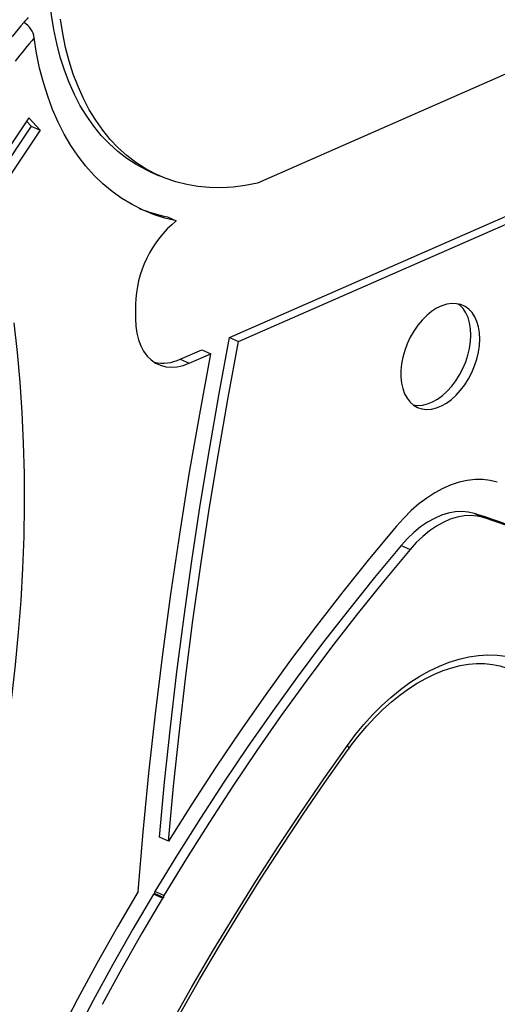
# Model space of a CAD drawing. Units: millimetres. Extents: x 11536 to 26285, y 8492 to 16377.
# Drawn here: x 13914 to 14102, y 10083 to 10472 of the extents above; entities that cross this region are included whole.
import ezdxf

# ---------------------------------------------------------------- set-up
doc = ezdxf.new("R2010")
doc.units = ezdxf.units.MM
doc.header["$LTSCALE"] = 100

msp = doc.modelspace()

# ---------------------------------------------------------------- linework, layer by layer
at = {"color": 7, "linetype": 'Continuous', "ltscale": 100}
for p, q in [((14152.49, 10470.85), (14007.64, 10407.23)), ((13917.49, 10432.96), (13633.31, 10007.5)), ((13916.63, 10431.67), (13918.49, 10429.66)), ((13917.49, 10432.96), (13922.02, 10428.09)), ((13918.49, 10429.66), (13626.19, 9992.05)), ((13922.02, 10428.09), (13633.27, 9995.79)), ((13918.49, 10429.66), (13922.02, 10428.09)), ((13996.72, 10346.33), (14156, 10416.29)), ((13965.38, 10411.71), (13968.91, 10410.14)), ((14000.25, 10344.75), (14159.53, 10414.72)), ((13972.15, 10393.93), (13975.69, 10392.36)), ((13959.62, 10359.27), (13959.6, 10353.76)), ((13996.72, 10346.33), (14000.25, 10344.75)), ((13977.23, 10337.77), (13985.74, 10341.51)), ((13980.76, 10336.19), (13989.27, 10339.93)), ((13985.74, 10341.51), (13989.27, 10339.93)), ((13977.23, 10337.77), (13980.76, 10336.19)), ((14093.24, 10276.89), (14096.77, 10275.32)), ((14064.34, 10264.31), (14067.87, 10262.74)), ((13972.56, 10147.63), (13969.03, 10149.21)), ((13967.21, 10126.97), (13966.69, 10126.81)), ((13970.22, 10125.23), (13966.69, 10126.81)), ((13967.21, 10126.97), (13970.74, 10125.4)), ((13970.81, 10126.21), (13967.27, 10127.78)), ((13970.74, 10125.4), (13970.22, 10125.23))]:
    msp.add_line(p, q, dxfattribs=at)
at = {"color": 7, "linetype": 'Continuous', "ltscale": 100, "flags": 128}
for points in [[(13965.38, 10411.71), (13963.78, 10412.46), (13959.91, 10414.55), (13956.19, 10416.96), (13952.65, 10419.68), (13949.29, 10422.71), (13946.12, 10426.04), (13943.15, 10429.67), (13940.38, 10433.57), (13937.83, 10437.74), (13935.5, 10442.18), (13933.41, 10446.86), (13931.54, 10451.77), (13929.91, 10456.9), (13928.53, 10462.25), (13927.39, 10467.78), (13926.51, 10473.49), (13925.87, 10479.37), (13925.49, 10485.39)], [(14007.64, 10407.23), (14002.82, 10406.27), (13998.06, 10405.65), (13993.36, 10405.38), (13988.75, 10405.45), (13984.22, 10405.86), (13979.81, 10406.61), (13975.51, 10407.7), (13971.34, 10409.13), (13967.31, 10410.88), (13963.44, 10412.97), (13959.72, 10415.38), (13956.18, 10418.1), (13952.82, 10421.14), (13949.65, 10424.47), (13946.68, 10428.09), (13943.91, 10431.99), (13941.36, 10436.17), (13939.04, 10440.6), (13936.94, 10445.28), (13935.07, 10450.19), (13933.44, 10455.33), (13932.06, 10460.67), (13930.92, 10466.21), (13930.04, 10471.92)], [(13975.69, 10392.36), (13971.12, 10393.44), (13966.68, 10394.87), (13962.38, 10396.63), (13958.23, 10398.72), (13954.24, 10401.13), (13950.42, 10403.87), (13946.77, 10406.92), (13943.31, 10410.27), (13940.05, 10413.92), (13936.99, 10417.86), (13934.14, 10422.07), (13931.5, 10426.55), (13929.1, 10431.3), (13926.92, 10436.28), (13924.98, 10441.5), (13923.27, 10446.94), (13921.81, 10452.59), (13920.6, 10458.43), (13919.64, 10464.45)], [(14095.34, 10345.69), (14095.22, 10348.16), (14094.85, 10350.47), (14094.23, 10352.6), (14093.37, 10354.49), (14092.29, 10356.13), (14091, 10357.49), (14089.53, 10358.54), (14087.89, 10359.27), (14086.13, 10359.66), (14084.26, 10359.71), (14082.31, 10359.42), (14080.33, 10358.79), (14078.33, 10357.83), (14076.36, 10356.56), (14074.45, 10355), (14072.62, 10353.18), (14070.91, 10351.12), (14069.34, 10348.85), (14067.95, 10346.43), (14066.75, 10343.88), (14065.76, 10341.25), (14065.01, 10338.58), (14064.49, 10335.91), (14064.23, 10333.29), (14064.22, 10330.76), (14064.47, 10328.37), (14064.97, 10326.15), (14065.71, 10324.13), (14066.68, 10322.36), (14067.87, 10320.86), (14069.26, 10319.65), (14070.81, 10318.76), (14072.51, 10318.2), (14074.34, 10317.98), (14076.25, 10318.1), (14078.22, 10318.56), (14080.21, 10319.36), (14082.2, 10320.47), (14084.14, 10321.89), (14086.02, 10323.59), (14087.79, 10325.53), (14089.43, 10327.7), (14090.92, 10330.05), (14092.22, 10332.54), (14093.31, 10335.14), (14094.18, 10337.79), (14094.82, 10340.47), (14095.21, 10343.12), (14095.34, 10345.69)], [(14091.81, 10347.27), (14091.69, 10349.74), (14091.32, 10352.05), (14090.7, 10354.17), (14089.84, 10356.07), (14088.75, 10357.71), (14087.47, 10359.06), (14086.88, 10359.53)], [(13959.6, 10353.76), (13959.72, 10350.81), (13960.11, 10348.01), (13960.76, 10345.4), (13961.67, 10343.01), (13962.81, 10340.88), (13964.18, 10339.02), (13965.76, 10337.47), (13967.53, 10336.24), (13969.47, 10335.35), (13971.55, 10334.81), (13973.75, 10334.62), (13976.04, 10334.79), (13978.38, 10335.32), (13980.76, 10336.19)], [(13882.49, 10074.14), (13886.41, 10087.17), (13890.09, 10100.22), (13893.53, 10113.29), (13896.73, 10126.35), (13899.7, 10139.42), (13902.41, 10152.46), (13904.88, 10165.49), (13907.11, 10178.48), (13909.08, 10191.43), (13910.81, 10204.33), (13912.28, 10217.17), (13913.5, 10229.94), (13914.46, 10242.64), (13915.18, 10255.25), (13915.64, 10267.77), (13915.84, 10280.19), (13915.79, 10292.49), (13915.48, 10304.68), (13914.92, 10316.74), (13914.1, 10328.66), (13913.03, 10340.44), (13911.71, 10352.07)], [(13969.03, 10149.21), (13971.06, 10170.87), (13973.36, 10192.61), (13975.91, 10214.41), (13978.73, 10236.28), (13981.81, 10258.2), (13985.15, 10280.17), (13988.75, 10302.18), (13992.6, 10324.24), (13996.72, 10346.33)], [(14069.12, 10319.75), (14070.8, 10319.56), (14072.72, 10319.68), (14074.68, 10320.14), (14076.68, 10320.94), (14078.67, 10322.05), (14080.61, 10323.47), (14082.49, 10325.16), (14084.26, 10327.11), (14085.9, 10329.27), (14087.39, 10331.62), (14088.69, 10334.12), (14089.78, 10336.71), (14090.65, 10339.37), (14091.29, 10342.04), (14091.68, 10344.69), (14091.81, 10347.27)], [(13972.56, 10147.63), (13974.59, 10169.3), (13976.89, 10191.03), (13979.45, 10212.84), (13982.26, 10234.7), (13985.34, 10256.62), (13988.68, 10278.59), (13992.28, 10300.61), (13996.13, 10322.66), (14000.25, 10344.75)], [(13960.63, 10127.87), (13962.61, 10151.15), (13964.89, 10174.51), (13967.48, 10197.95), (13970.37, 10221.47), (13973.55, 10245.05), (13977.04, 10268.7), (13980.82, 10292.4), (13984.9, 10316.14), (13989.27, 10339.93)], [(14102.25, 10289.26), (14099.44, 10289.96), (14096.51, 10290.3), (14093.48, 10290.3), (14090.38, 10289.94), (14087.22, 10289.23), (14084.02, 10288.17), (14080.81, 10286.78), (14077.62, 10285.05), (14074.45, 10283.01), (14071.33, 10280.66), (14068.29, 10278.02), (14065.34, 10275.12), (14062.51, 10271.96)], [(14093.24, 10276.89), (14090.81, 10277.47), (14088.27, 10277.69), (14085.63, 10277.54), (14082.93, 10277.04), (14080.19, 10276.19), (14077.44, 10274.99), (14074.69, 10273.45), (14071.98, 10271.6), (14069.34, 10269.44), (14066.78, 10267.01), (14064.34, 10264.31)], [(14096.77, 10275.32), (14094.34, 10275.89), (14091.8, 10276.11), (14089.16, 10275.97), (14086.46, 10275.47), (14083.72, 10274.61), (14080.97, 10273.41), (14078.22, 10271.88), (14075.51, 10270.02), (14072.87, 10267.87), (14070.31, 10265.43), (14067.87, 10262.74)], [(14062.51, 10271.96), (14051.82, 10259.09), (14041.29, 10245.97), (14030.93, 10232.61), (14020.74, 10219), (14010.72, 10205.16), (14000.89, 10191.09), (13991.25, 10176.81), (13981.81, 10162.32), (13972.56, 10147.63)], [(14106.45, 10272.05), (14096.77, 10275.32)], [(14064.34, 10264.31), (14053.85, 10251.7), (14043.53, 10238.83), (14033.36, 10225.72), (14023.37, 10212.37), (14013.55, 10198.8), (14003.91, 10185), (13994.46, 10170.99), (13985.2, 10156.78), (13976.13, 10142.38), (13967.27, 10127.78)], [(14067.87, 10262.74), (14057.38, 10250.12), (14047.06, 10237.25), (14036.89, 10224.14), (14026.9, 10210.8), (14017.08, 10197.22), (14007.44, 10183.42), (13997.99, 10169.42), (13988.73, 10155.21), (13979.67, 10140.8), (13970.81, 10126.21)], [(14043.13, 10185.45), (14046.32, 10189.68), (14049.64, 10193.7), (14053.09, 10197.51), (14056.64, 10201.07), (14060.29, 10204.39), (14064.02, 10207.43), (14067.81, 10210.2), (14071.65, 10212.68), (14075.52, 10214.85), (14079.41, 10216.72), (14083.29, 10218.27), (14087.16, 10219.49), (14090.99, 10220.38), (14094.78, 10220.94), (14098.5, 10221.17), (14102.14, 10221.06), (14105.68, 10220.61), (14109.12, 10219.83), (14112.42, 10218.71), (14115.59, 10217.27)], [(14043.67, 10184.1), (14044.79, 10185.65), (14047.74, 10189.44), (14050.8, 10193.04), (14053.95, 10196.43), (14057.18, 10199.61), (14060.48, 10202.56), (14063.83, 10205.27), (14067.23, 10207.73), (14070.64, 10209.93), (14074.07, 10211.87), (14077.49, 10213.54), (14080.9, 10214.93), (14084.28, 10216.05), (14087.61, 10216.89), (14090.89, 10217.44), (14094.11, 10217.72), (14097.25, 10217.71), (14100.32, 10217.41), (14103.31, 10216.83), (14106.2, 10215.96), (14108.4, 10215.04)], [(13973.65, 10075.74), (13981.74, 10089.99), (13990.01, 10104.1), (13998.45, 10118.06), (14007.06, 10131.87), (14015.84, 10145.52), (14024.78, 10159), (14033.88, 10172.31), (14043.13, 10185.45)], [(13977.18, 10079.68), (13984.88, 10093.11), (13992.75, 10106.42), (14000.76, 10119.59), (14008.93, 10132.62), (14017.25, 10145.51), (14025.71, 10158.25), (14034.31, 10170.83), (14043.05, 10183.25), (14043.67, 10184.11)], [(13960.63, 10127.87), (13952.48, 10113.82), (13944.52, 10099.63), (13936.76, 10085.3), (13929.19, 10070.83)], [(13966.69, 10126.81), (13958.59, 10112.96), (13950.67, 10098.96), (13942.95, 10084.82), (13935.42, 10070.54)], [(13970.22, 10125.23), (13962.12, 10111.38), (13954.2, 10097.38), (13946.48, 10083.24)], [(13967.21, 10126.97), (13967.22, 10127.08), (13967.23, 10127.18), (13967.24, 10127.28), (13967.24, 10127.38), (13967.25, 10127.48), (13967.26, 10127.58), (13967.27, 10127.68), (13967.27, 10127.78)], [(13970.74, 10125.4), (13970.75, 10125.5), (13970.76, 10125.6), (13970.77, 10125.7), (13970.77, 10125.8), (13970.78, 10125.9), (13970.79, 10126.01), (13970.8, 10126.11), (13970.81, 10126.21)]]:
    msp.add_lwpolyline(points, dxfattribs=at)
at = {"color": 8, "linetype": 'Continuous', "ltscale": 100, "flags": 128}
msp.add_lwpolyline([(14043.13, 10185.45), (14043.22, 10185.33), (14043.51, 10184.91), (14043.72, 10184.29), (14043.61, 10184.15)], dxfattribs=at)
at = {"color": 7, "linetype": 'Continuous', "ltscale": 10000}
for centre, radius, start, end in [((14089.57, 10318.74), 230.9, 138.8985, 142.3764), ((14082.85, 10324.51), 222.06, 138.2106, 138.8806), ((13911.71, 10463.55), 7.99, 6.4971, 61.0858), ((14090.43, 10317.89), 225.05, 139.3656, 142.3718), ((13983.86, 10453.26), 60.47, 247.8333, 258.8352), ((14003.39, 10358.46), 43.78, 129.2552, 178.9384), ((13970.45, 10351.86), 15.64, 256.9385, 295.6977), ((14006.76, 10004.94), 285.37, 65.9503, 72.3606)]:
    msp.add_arc(centre, radius, start, end, dxfattribs=at)

doc.saveas('drawing.dxf')
